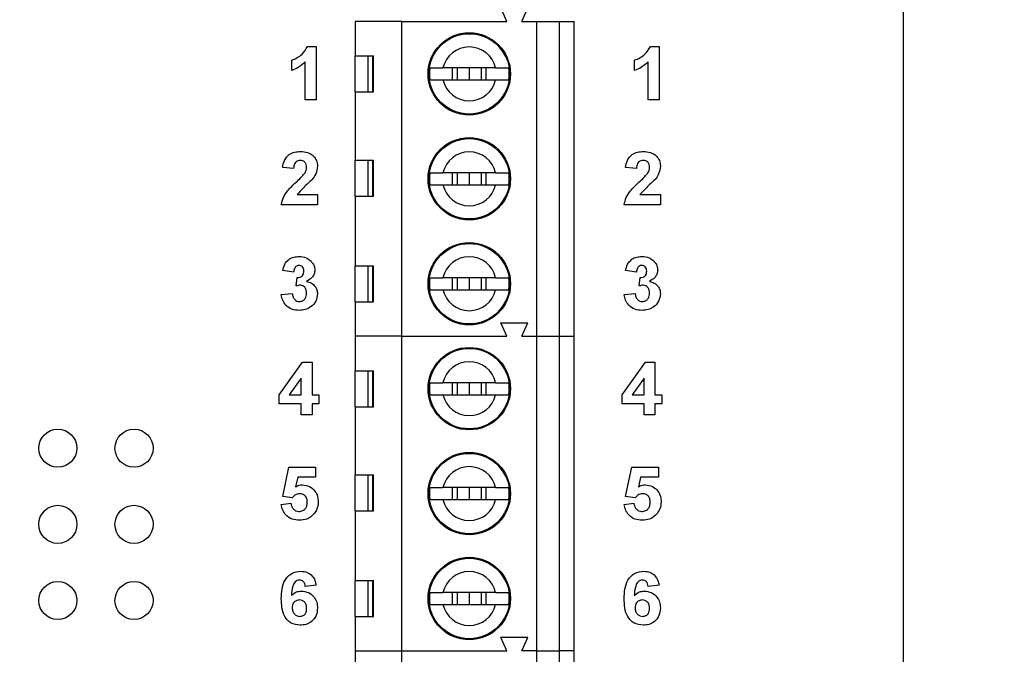
# Model space of a CAD drawing. Units: inches. Extents: x 0.1 to 16.9, y 0.1 to 10.9.
# Drawn here: x 10.6 to 11.9, y 7.4 to 8.2 of the extents above; entities that cross this region are included whole.
import ezdxf

# ---------------------------------------------------------------- set-up
doc = ezdxf.new("R2010")
doc.units = ezdxf.units.IN
doc.header["$MEASUREMENT"] = 0
doc.styles.add('SLDTEXTSTYLE0', font='TXT', dxfattribs={"width": 0.75})
doc.dimstyles.new('SLDDIMSTYLE0', dxfattribs={"dimtxt": 0.137795, "dimasz": 0.13, "dimexe": 0, "dimexo": 0.0625, "dimgap": 0.034449, "dimtad": 0, "dimtih": 1, "dimtoh": 1, "dimrnd": 1e-09, "dimzin": 4, "dimdsep": 46, "dimtxsty": 'SLDTEXTSTYLE0', "dimsah": 1, "dimcen": 0.09, "dimadec": 0, "dimazin": 1, "dimtfac": 1, "dimtofl": 0, "dimtmove": 0, "dimatfit": 3, "dimfxl": 0, "dimfrac": 2, "dimtolj": 1, "dimtzin": 12, "dimarcsym": 0})
doc.dimstyles.new('SLDDIMSTYLE1', dxfattribs={"dimtxt": 0.137795, "dimasz": 0.13, "dimexe": 0, "dimexo": 0.0625, "dimgap": 0.034449, "dimtad": 0, "dimtih": 1, "dimtoh": 1, "dimrnd": 1e-09, "dimdsep": 46, "dimtxsty": 'SLDTEXTSTYLE0', "dimsah": 1, "dimcen": 0.09, "dimadec": 0, "dimazin": 2, "dimtfac": 1, "dimtmove": 0, "dimatfit": 0, "dimfxl": 0, "dimfrac": 2, "dimtolj": 1, "dimtzin": 12, "dimarcsym": 0})
doc.dimstyles.new('SLDDIMSTYLE3', dxfattribs={"dimtxt": 0.137795, "dimasz": 0.13, "dimexe": 0, "dimexo": 0.0625, "dimgap": 0.034449, "dimtad": 1, "dimrnd": 1e-09, "dimzin": 12, "dimdsep": 46, "dimtxsty": 'SLDTEXTSTYLE0', "dimsah": 1, "dimcen": 0.09, "dimadec": 0, "dimazin": 3, "dimtfac": 1, "dimtofl": 0, "dimtmove": 0, "dimatfit": 3, "dimfxl": 0, "dimfrac": 2, "dimtolj": 1, "dimtzin": 12, "dimarcsym": 0})

# ---------------------------------------------------------------- blocks, each defined once
blk = doc.blocks.new('_D')
at = {"color": 7, "linetype": 'Continuous', "lineweight": 18}
for p, q in [((11.7654, 8.6278), (13.0027, 8.6278)), ((12.9633, 8.6278), (12.9633, 6.3969)), ((12.9633, 4.1278), (12.9633, 6.1782)), ((11.7654, 4.1278), (13.0027, 4.1278))]:
    blk.add_line(p, q, dxfattribs=at)
for points in [[(12.9633, 8.6278), (12.9433, 8.4978), (12.9833, 8.4978)], [(12.9633, 4.1278), (12.9833, 4.2578), (12.9433, 4.2578)]]:
    blk.add_solid(points, dxfattribs=at)
at = {"color": 7, "linetype": 'Continuous', "lineweight": 18, "insert": (12.7851, 6.3558), "char_height": 0.1378, "attachment_point": 1, "style": 'SLDTEXTSTYLE0'}
blk.add_mtext('4.50', dxfattribs=at)
blk = doc.blocks.new('_D_1')
at = {"color": 7, "linetype": 'Continuous', "lineweight": 18}
for p, q in [((10.7854, 8.3778), (12.5151, 8.3778)), ((12.4758, 8.3778), (12.4758, 6.3969)), ((12.4758, 4.3778), (12.4758, 6.1782)), ((10.7854, 4.3778), (12.5151, 4.3778))]:
    blk.add_line(p, q, dxfattribs=at)
for points in [[(12.4758, 8.3778), (12.4558, 8.2478), (12.4958, 8.2478)], [(12.4758, 4.3778), (12.4958, 4.5078), (12.4558, 4.5078)]]:
    blk.add_solid(points, dxfattribs=at)
at = {"color": 7, "linetype": 'Continuous', "lineweight": 18, "insert": (12.2976, 6.3558), "char_height": 0.1378, "attachment_point": 1, "style": 'SLDTEXTSTYLE0'}
blk.add_mtext('4.00', dxfattribs=at)
blk = doc.blocks.new('_D_2')
at = {"color": 7, "linetype": 'Continuous', "lineweight": 18}
for p, q in [((12.1198, 8.6278), (12.1198, 8.8778)), ((11.7654, 8.6278), (12.1591, 8.6278)), ((12.1198, 8.6278), (12.1198, 8.6207)), ((12.1198, 8.3778), (12.1198, 8.4019)), ((10.7854, 8.3778), (12.1591, 8.3778)), ((12.1198, 8.3778), (12.1198, 8.1278))]:
    blk.add_line(p, q, dxfattribs=at)
for points in [[(12.1198, 8.6278), (12.1398, 8.7578), (12.0998, 8.7578)], [(12.1198, 8.3778), (12.0998, 8.2478), (12.1398, 8.2478)]]:
    blk.add_solid(points, dxfattribs=at)
at = {"color": 7, "linetype": 'Continuous', "lineweight": 18, "insert": (11.9416, 8.5795), "char_height": 0.1378, "attachment_point": 1, "style": 'SLDTEXTSTYLE0'}
blk.add_mtext('0.25', dxfattribs=at)
blk = doc.blocks.new('_D_8')
at = {"color": 7, "linetype": 'Continuous', "lineweight": 18}
for p, q in [((9.334, 7.4616), (9.334, 9.9742)), ((11.7261, 8.6672), (11.7261, 9.9742)), ((9.334, 9.9349), (11.7261, 9.9349))]:
    blk.add_line(p, q, dxfattribs=at)
for points in [[(9.334, 9.9349), (9.464, 9.9149), (9.464, 9.9549)], [(11.7261, 9.9349), (11.5961, 9.9549), (11.5961, 9.9149)]]:
    blk.add_solid(points, dxfattribs=at)
at = {"color": 7, "linetype": 'Continuous', "lineweight": 18, "attachment_point": 1, "style": 'SLDTEXTSTYLE0'}
for s, insert, char_height in [('(Connector)', (10.1182, 10.1125), 0.137795), ('2.39', (9.7102, 10.1125), 0.1378)]:
    blk.add_mtext(s, dxfattribs=dict(at, insert=insert, char_height=char_height))
blk = doc.blocks.new('_D_11')
at = {"color": 7, "linetype": 'Continuous', "lineweight": 18}
for p, q in [((9.1096, 7.1136), (9.1096, 10.242)), ((11.7261, 8.6672), (11.7261, 10.242)), ((9.1096, 10.2026), (11.7261, 10.2026))]:
    blk.add_line(p, q, dxfattribs=at)
for points in [[(9.1096, 10.2026), (9.2396, 10.1826), (9.2396, 10.2226)], [(11.7261, 10.2026), (11.5961, 10.2226), (11.5961, 10.1826)]]:
    blk.add_solid(points, dxfattribs=at)
at = {"color": 7, "linetype": 'Continuous', "lineweight": 18, "insert": (10.2883, 10.3802), "char_height": 0.1378, "attachment_point": 1, "style": 'SLDTEXTSTYLE0'}
blk.add_mtext('2.62', dxfattribs=at)

msp = doc.modelspace()

# ---------------------------------------------------------------- linework, layer by layer
at = {"color": 7, "linetype": 'Continuous', "lineweight": 25}
for p, q in [((11.7261, 4.1278), (11.7261, 8.6278)), ((11.2053, 8.2382), (11.1974, 8.256)), ((11.225, 8.2382), (11.2328, 8.256)), ((11.0675, 8.2382), (11.0065, 8.2382)), ((11.0065, 8.2382), (11.0065, 8.193)), ((11.0675, 7.8249), (11.0675, 8.2382)), ((11.0675, 8.2382), (11.2053, 8.2382)), ((11.225, 8.2382), (11.2447, 8.2382)), ((11.2447, 7.8249), (11.2447, 8.2382)), ((11.2447, 8.2382), (11.2742, 8.2382)), ((11.2742, 8.2382), (11.2742, 7.8249)), ((11.2742, 8.2382), (11.2939, 8.2382)), ((11.2939, 7.8249), (11.2939, 8.2382)), ((10.9438, 8.2052), (10.9553, 8.2052)), ((10.9553, 8.2052), (10.9553, 8.1352)), ((11.0065, 8.193), (11.0304, 8.193)), ((11.0065, 8.1457), (11.0065, 8.193)), ((11.023, 8.193), (11.023, 8.1457)), ((11.0295, 8.1457), (11.0295, 8.193)), ((11.0304, 8.1457), (11.0304, 8.193)), ((11.3938, 8.2052), (11.4053, 8.2052)), ((11.4053, 8.2052), (11.4053, 8.1352)), ((10.923, 8.1738), (10.923, 8.1872)), ((10.9409, 8.1352), (10.9409, 8.185)), ((11.373, 8.1738), (11.373, 8.1872)), ((11.3909, 8.1352), (11.3909, 8.185)), ((11.1906, 8.1772), (11.1215, 8.1772)), ((11.1338, 8.1772), (11.1338, 8.1615)), ((11.1403, 8.1772), (11.1403, 8.1615)), ((11.1561, 8.1772), (11.1561, 8.1615)), ((11.1718, 8.1772), (11.1718, 8.1615)), ((11.1783, 8.1615), (11.1783, 8.1772)), ((11.1215, 8.1615), (11.1906, 8.1615)), ((11.0065, 8.1457), (11.0065, 8.0562)), ((11.0065, 8.1457), (11.0304, 8.1457)), ((10.9553, 8.1352), (10.9409, 8.1352)), ((11.4053, 8.1352), (11.3909, 8.1352)), ((11.0065, 8.0562), (11.0304, 8.0562)), ((11.0065, 8.0089), (11.0065, 8.0562)), ((11.023, 8.0562), (11.023, 8.0089)), ((11.0295, 8.0089), (11.0295, 8.0562)), ((11.0304, 8.0089), (11.0304, 8.0562)), ((10.9255, 8.0449), (10.9112, 8.0463)), ((11.1906, 8.0394), (11.1215, 8.0394)), ((11.1338, 8.0394), (11.1338, 8.0237)), ((11.1403, 8.0394), (11.1403, 8.0237)), ((11.1561, 8.0394), (11.1561, 8.0237)), ((11.1718, 8.0394), (11.1718, 8.0237)), ((11.1783, 8.0237), (11.1783, 8.0394)), ((11.3755, 8.0449), (11.3612, 8.0463)), ((11.1215, 8.0237), (11.1906, 8.0237)), ((10.9301, 8.0108), (10.9569, 8.0108)), ((10.9569, 8.0108), (10.9569, 7.9974)), ((11.0065, 8.0089), (11.0065, 7.9174)), ((11.0065, 8.0089), (11.0304, 8.0089)), ((11.3801, 8.0108), (11.4069, 8.0108)), ((11.4069, 8.0108), (11.4069, 7.9974)), ((10.9569, 7.9974), (10.9094, 7.9974)), ((11.4069, 7.9974), (11.3594, 7.9974)), ((10.9255, 7.9089), (10.9112, 7.911)), ((11.0065, 7.9174), (11.0304, 7.9174)), ((11.0065, 7.8701), (11.0065, 7.9174)), ((11.023, 7.9174), (11.023, 7.8701)), ((11.0295, 7.8701), (11.0295, 7.9174)), ((11.0304, 7.8701), (11.0304, 7.9174)), ((11.3755, 7.9089), (11.3612, 7.911)), ((10.9291, 7.8909), (10.9303, 7.9018)), ((11.1906, 7.9016), (11.1215, 7.9016)), ((11.1338, 7.9016), (11.1338, 7.8859)), ((11.1403, 7.9016), (11.1403, 7.8859)), ((11.1561, 7.9016), (11.1561, 7.8859)), ((11.1718, 7.9016), (11.1718, 7.8859)), ((11.1783, 7.8859), (11.1783, 7.9016)), ((11.3791, 7.8909), (11.3803, 7.9018)), ((11.1215, 7.8859), (11.1906, 7.8859)), ((10.9094, 7.8795), (10.9237, 7.8811)), ((11.0065, 7.8701), (11.0065, 7.8249)), ((11.0065, 7.8701), (11.0304, 7.8701)), ((11.3594, 7.8795), (11.3737, 7.8811)), ((11.2053, 7.8249), (11.1974, 7.8426)), ((11.1974, 7.8426), (11.2328, 7.8426)), ((11.225, 7.8249), (11.2328, 7.8426)), ((11.0675, 7.8249), (11.0065, 7.8249)), ((11.0065, 7.8249), (11.0065, 7.7796)), ((11.0675, 7.4115), (11.0675, 7.8249)), ((11.0675, 7.8249), (11.2053, 7.8249)), ((11.225, 7.8249), (11.2447, 7.8249)), ((11.2447, 7.4115), (11.2447, 7.8249)), ((11.2447, 7.8249), (11.2742, 7.8249)), ((11.2742, 7.8249), (11.2742, 7.4115)), ((11.2742, 7.8249), (11.2939, 7.8249)), ((11.2939, 7.4115), (11.2939, 7.8249)), ((10.9067, 7.7478), (10.9373, 7.7909)), ((10.9373, 7.7909), (10.9498, 7.7909)), ((10.9498, 7.7909), (10.9498, 7.7478)), ((11.0065, 7.7796), (11.0304, 7.7796)), ((11.0065, 7.7323), (11.0065, 7.7796)), ((11.023, 7.7796), (11.023, 7.7323)), ((11.0295, 7.7323), (11.0295, 7.7796)), ((11.0304, 7.7323), (11.0304, 7.7796)), ((11.3567, 7.7478), (11.3873, 7.7909)), ((11.3873, 7.7909), (11.3998, 7.7909)), ((11.3998, 7.7909), (11.3998, 7.7478)), ((10.9354, 7.7699), (10.9197, 7.7478)), ((10.9354, 7.7478), (10.9354, 7.7699)), ((11.3854, 7.7699), (11.3697, 7.7478)), ((11.3854, 7.7478), (11.3854, 7.7699)), ((11.1906, 7.7638), (11.1215, 7.7638)), ((11.1338, 7.7638), (11.1338, 7.7481)), ((11.1403, 7.7638), (11.1403, 7.7481)), ((11.1561, 7.7638), (11.1561, 7.7481)), ((11.1718, 7.7638), (11.1718, 7.7481)), ((11.1783, 7.7481), (11.1783, 7.7638)), ((10.9067, 7.7361), (10.9067, 7.7478)), ((10.9197, 7.7478), (10.9354, 7.7478)), ((10.9498, 7.7478), (10.9587, 7.7478)), ((10.9587, 7.7478), (10.9587, 7.7361)), ((11.1215, 7.7481), (11.1906, 7.7481)), ((11.3567, 7.7361), (11.3567, 7.7478)), ((11.3697, 7.7478), (11.3854, 7.7478)), ((11.3998, 7.7478), (11.4087, 7.7478)), ((11.4087, 7.7478), (11.4087, 7.7361)), ((10.9354, 7.7361), (10.9067, 7.7361)), ((10.9354, 7.7218), (10.9354, 7.7361)), ((10.9587, 7.7361), (10.9498, 7.7361)), ((10.9498, 7.7361), (10.9498, 7.7218)), ((11.0065, 7.7323), (11.0065, 7.6428)), ((11.0065, 7.7323), (11.0304, 7.7323)), ((11.3854, 7.7361), (11.3567, 7.7361)), ((11.3854, 7.7218), (11.3854, 7.7361)), ((11.4087, 7.7361), (11.3998, 7.7361)), ((11.3998, 7.7361), (11.3998, 7.7218)), ((10.9498, 7.7218), (10.9354, 7.7218)), ((11.3998, 7.7218), (11.3854, 7.7218)), ((10.9112, 7.6144), (10.9193, 7.6531)), ((10.9193, 7.6531), (10.9543, 7.6531)), ((10.9543, 7.6531), (10.9543, 7.6396)), ((11.3612, 7.6144), (11.3693, 7.6531)), ((11.3693, 7.6531), (11.4043, 7.6531)), ((11.4043, 7.6531), (11.4043, 7.6396)), ((10.931, 7.6396), (10.9282, 7.6269)), ((10.9543, 7.6396), (10.931, 7.6396)), ((11.0065, 7.6428), (11.0304, 7.6428)), ((11.0065, 7.5955), (11.0065, 7.6428)), ((11.023, 7.6428), (11.023, 7.5955)), ((11.0295, 7.5955), (11.0295, 7.6428)), ((11.0304, 7.5955), (11.0304, 7.6428)), ((11.381, 7.6396), (11.3782, 7.6269)), ((11.4043, 7.6396), (11.381, 7.6396)), ((11.1906, 7.626), (11.1215, 7.626)), ((11.1338, 7.626), (11.1338, 7.6103)), ((11.1403, 7.626), (11.1403, 7.6103)), ((11.1561, 7.626), (11.1561, 7.6103)), ((11.1718, 7.626), (11.1718, 7.6103)), ((11.1783, 7.6103), (11.1783, 7.626)), ((10.9236, 7.6127), (10.9112, 7.6144)), ((11.3736, 7.6127), (11.3612, 7.6144)), ((10.9094, 7.604), (10.9219, 7.6055)), ((11.1215, 7.6103), (11.1906, 7.6103)), ((11.3594, 7.604), (11.3719, 7.6055)), ((11.0065, 7.5955), (11.0065, 7.504)), ((11.0065, 7.5955), (11.0304, 7.5955)), ((10.9551, 7.4979), (10.9408, 7.4964)), ((11.0065, 7.504), (11.0304, 7.504)), ((11.0065, 7.4567), (11.0065, 7.504)), ((11.023, 7.504), (11.023, 7.4567)), ((11.0295, 7.4567), (11.0295, 7.504)), ((11.0304, 7.4567), (11.0304, 7.504)), ((11.4051, 7.4979), (11.3908, 7.4964)), ((11.1906, 7.4882), (11.1215, 7.4882)), ((11.1338, 7.4882), (11.1338, 7.4725)), ((11.1403, 7.4882), (11.1403, 7.4725)), ((11.1561, 7.4882), (11.1561, 7.4725)), ((11.1718, 7.4882), (11.1718, 7.4725)), ((11.1783, 7.4725), (11.1783, 7.4882)), ((11.1215, 7.4725), (11.1906, 7.4725)), ((11.0065, 7.4567), (11.0065, 7.4115)), ((11.0065, 7.4567), (11.0304, 7.4567)), ((11.2328, 7.4292), (11.1974, 7.4292)), ((11.2053, 7.4115), (11.1974, 7.4292)), ((11.225, 7.4115), (11.2328, 7.4292)), ((11.0065, 7.4115), (11.0675, 7.4115)), ((11.0065, 7.4115), (11.0065, 7.3662)), ((11.0675, 7.4115), (11.2053, 7.4115)), ((11.0675, 6.9981), (11.0675, 7.4115)), ((11.2447, 7.4115), (11.225, 7.4115)), ((11.2447, 7.4115), (11.2742, 7.4115)), ((11.2447, 6.9981), (11.2447, 7.4115)), ((11.2939, 7.4115), (11.2742, 7.4115)), ((11.2742, 7.4115), (11.2742, 6.9981)), ((11.2939, 6.9981), (11.2939, 7.4115))]:
    msp.add_line(p, q, dxfattribs=at)
for centre, radius in [((11.1561, 8.1693), 0.0541), ((11.1561, 8.1693), 0.0528), ((11.1561, 8.0316), 0.0541), ((11.1561, 8.0316), 0.0528), ((11.1561, 7.8938), 0.0541), ((11.1561, 7.8938), 0.0528), ((11.1561, 7.756), 0.0541), ((11.1561, 7.756), 0.0528), ((10.6161, 7.6778), 0.025), ((10.7161, 7.6778), 0.025), ((11.1561, 7.6182), 0.0541), ((11.1561, 7.6182), 0.0528), ((10.6161, 7.5778), 0.025), ((10.7161, 7.5778), 0.025), ((11.1561, 7.4804), 0.0541), ((11.1561, 7.4804), 0.0528), ((10.6161, 7.4778), 0.025), ((10.7161, 7.4778), 0.025)]:
    msp.add_circle(centre, radius, dxfattribs=at)
for centre, radius, start, end in [((11.1561, 8.1693), 0.0354, 12.8396, 167.1604), ((11.1561, 8.1693), 0.0523, 171.3435, 188.6565), ((11.1561, 8.1693), 0.0523, 351.3435, 8.6565), ((11.1561, 8.1693), 0.0354, 192.8396, 347.1604), ((11.1561, 8.0316), 0.0354, 12.8396, 167.1604), ((11.1561, 8.0316), 0.0523, 171.3435, 188.6565), ((11.1561, 8.0316), 0.0523, 351.3435, 8.6565), ((11.1561, 8.0316), 0.0354, 192.8396, 347.1604), ((11.1561, 7.8938), 0.0354, 12.8396, 167.1604), ((11.1561, 7.8938), 0.0523, 171.3435, 188.6565), ((11.1561, 7.8938), 0.0523, 351.3435, 8.6565), ((11.1561, 7.8938), 0.0354, 192.8396, 347.1604), ((11.1561, 7.756), 0.0354, 12.8396, 167.1604), ((11.1561, 7.756), 0.0523, 171.3435, 188.6565), ((11.1561, 7.756), 0.0523, 351.3435, 8.6565), ((11.1561, 7.756), 0.0354, 192.8396, 347.1604), ((11.1561, 7.6182), 0.0354, 12.8396, 167.1604), ((11.1561, 7.6182), 0.0523, 171.3435, 188.6565), ((11.1561, 7.6182), 0.0523, 351.3435, 8.6565), ((11.1561, 7.6182), 0.0354, 192.8396, 347.1604), ((11.1561, 7.4804), 0.0354, 12.8396, 167.1604), ((11.1561, 7.4804), 0.0523, 171.3435, 188.6565), ((11.1561, 7.4804), 0.0523, 351.3435, 8.6565), ((11.1561, 7.4804), 0.0354, 192.8396, 347.1604)]:
    msp.add_arc(centre, radius, start, end, dxfattribs=at)
for points, knots in [([(10.923, 8.1872), (10.9279, 8.1894), (10.9368, 8.1933), (10.9417, 8.2016), (10.9438, 8.2052)], [0, 0, 0, 0, 0.561305, 1, 1, 1, 1]), ([(11.373, 8.1872), (11.3779, 8.1894), (11.3868, 8.1933), (11.3917, 8.2016), (11.3938, 8.2052)], [0, 0, 0, 0, 0.561305, 1, 1, 1, 1]), ([(10.9409, 8.185), (10.9379, 8.1824), (10.9325, 8.1776), (10.9259, 8.1749), (10.923, 8.1738)], [0, 0, 0, 0, 0.559724, 1, 1, 1, 1]), ([(11.3909, 8.185), (11.3879, 8.1824), (11.3825, 8.1776), (11.3759, 8.1749), (11.373, 8.1738)], [0, 0, 0, 0, 0.559725, 1, 1, 1, 1]), ([(11.1044, 8.1772), (11.1055, 8.1772), (11.1078, 8.1772), (11.1143, 8.1772), (11.1194, 8.1772), (11.1215, 8.1772)], [0, 0, 0, 0, 0.365647, 0.731221, 1, 1, 1, 1]), ([(11.1906, 8.1772), (11.1934, 8.1772), (11.1991, 8.1772), (11.205, 8.1772), (11.207, 8.1772), (11.2078, 8.1772)], [0, 0, 0, 0, 0.34693, 0.719578, 1, 1, 1, 1]), ([(11.1044, 8.1615), (11.1055, 8.1615), (11.1078, 8.1615), (11.1143, 8.1615), (11.1194, 8.1615), (11.1215, 8.1615)], [0, 0, 0, 0, 0.365647, 0.731221, 1, 1, 1, 1]), ([(11.1906, 8.1615), (11.1934, 8.1615), (11.1991, 8.1615), (11.205, 8.1615), (11.207, 8.1615), (11.2078, 8.1615)], [0, 0, 0, 0, 0.34693, 0.719578, 1, 1, 1, 1]), ([(10.9112, 8.0463), (10.9117, 8.0495), (10.9127, 8.0561), (10.9189, 8.0635), (10.9268, 8.0669), (10.932, 8.0672), (10.9346, 8.0674)], [0, 0, 0, 0, 0.2806478, 0.5587201, 0.7791591, 1, 1, 1, 1]), ([(10.9346, 8.0674), (10.9377, 8.0672), (10.9439, 8.0668), (10.9515, 8.0622), (10.9562, 8.0556), (10.9567, 8.0508), (10.9569, 8.0483)], [0, 0, 0, 0, 0.280688, 0.559944, 0.779895, 1, 1, 1, 1]), ([(11.3612, 8.0463), (11.3617, 8.0495), (11.3627, 8.0561), (11.3689, 8.0635), (11.3768, 8.0669), (11.382, 8.0672), (11.3846, 8.0674)], [0, 0, 0, 0, 0.280648, 0.55872, 0.77916, 1, 1, 1, 1]), ([(11.3846, 8.0674), (11.3877, 8.0672), (11.3939, 8.0668), (11.4015, 8.0622), (11.4062, 8.0556), (11.4067, 8.0508), (11.4069, 8.0483)], [0, 0, 0, 0, 0.280688, 0.559944, 0.779895, 1, 1, 1, 1]), ([(10.9343, 8.0557), (10.9333, 8.0556), (10.9314, 8.0555), (10.9287, 8.054), (10.9261, 8.0506), (10.9258, 8.0473), (10.9255, 8.0449)], [0, 0, 0, 0, 0.187235, 0.37408, 0.560689, 1, 1, 1, 1]), ([(10.9426, 8.0465), (10.9425, 8.0478), (10.9424, 8.0505), (10.9404, 8.0537), (10.9374, 8.0555), (10.9353, 8.0556), (10.9343, 8.0557)], [0, 0, 0, 0, 0.28062, 0.559493, 0.779381, 1, 1, 1, 1]), ([(11.3843, 8.0557), (11.3833, 8.0556), (11.3814, 8.0555), (11.3787, 8.054), (11.3761, 8.0506), (11.3758, 8.0473), (11.3755, 8.0449)], [0, 0, 0, 0, 0.187236, 0.374081, 0.56069, 1, 1, 1, 1]), ([(11.3926, 8.0465), (11.3925, 8.0478), (11.3924, 8.0505), (11.3904, 8.0537), (11.3874, 8.0555), (11.3853, 8.0556), (11.3843, 8.0557)], [0, 0, 0, 0, 0.280621, 0.559494, 0.779383, 1, 1, 1, 1]), ([(10.9288, 8.0271), (10.931, 8.0291), (10.9349, 8.0327), (10.9383, 8.0367), (10.9399, 8.0384)], [0, 0, 0, 0, 0.560261, 1, 1, 1, 1]), ([(10.9399, 8.0384), (10.9407, 8.0398), (10.9422, 8.0423), (10.9425, 8.0452), (10.9426, 8.0465)], [0, 0, 0, 0, 0.5601889, 1, 1, 1, 1]), ([(10.9569, 8.0483), (10.9565, 8.0447), (10.9556, 8.0382), (10.9517, 8.0331), (10.9499, 8.0308)], [0, 0, 0, 0, 0.55833, 1, 1, 1, 1]), ([(11.1044, 8.0394), (11.1055, 8.0394), (11.1078, 8.0394), (11.1143, 8.0394), (11.1194, 8.0394), (11.1215, 8.0394)], [0, 0, 0, 0, 0.365647, 0.731221, 1, 1, 1, 1]), ([(11.1906, 8.0394), (11.1934, 8.0394), (11.1991, 8.0394), (11.205, 8.0394), (11.207, 8.0394), (11.2078, 8.0394)], [0, 0, 0, 0, 0.34693, 0.719578, 1, 1, 1, 1]), ([(11.3788, 8.0271), (11.381, 8.0291), (11.3849, 8.0327), (11.3883, 8.0367), (11.3899, 8.0384)], [0, 0, 0, 0, 0.560261, 1, 1, 1, 1]), ([(11.3899, 8.0384), (11.3907, 8.0398), (11.3922, 8.0423), (11.3925, 8.0452), (11.3926, 8.0465)], [0, 0, 0, 0, 0.5601887, 1, 1, 1, 1]), ([(11.4069, 8.0483), (11.4065, 8.0447), (11.4056, 8.0382), (11.4017, 8.0331), (11.3999, 8.0308)], [0, 0, 0, 0, 0.5583304, 1, 1, 1, 1]), ([(10.9094, 7.9974), (10.9101, 8.0007), (10.9114, 8.0074), (10.9186, 8.0175), (10.925, 8.0235), (10.9288, 8.0271)], [0, 0, 0, 0, 0.279516, 0.559297, 1, 1, 1, 1]), ([(10.9499, 8.0308), (10.9461, 8.0272), (10.9392, 8.0208), (10.9329, 8.0139), (10.9301, 8.0108)], [0, 0, 0, 0, 0.560783, 1, 1, 1, 1]), ([(11.3594, 7.9974), (11.3601, 8.0007), (11.3614, 8.0074), (11.3686, 8.0175), (11.375, 8.0235), (11.3788, 8.0271)], [0, 0, 0, 0, 0.279516, 0.559298, 1, 1, 1, 1]), ([(11.3999, 8.0308), (11.3961, 8.0272), (11.3892, 8.0208), (11.3829, 8.0139), (11.3801, 8.0108)], [0, 0, 0, 0, 0.5607838, 1, 1, 1, 1]), ([(11.1044, 8.0237), (11.1055, 8.0237), (11.1078, 8.0237), (11.1143, 8.0237), (11.1194, 8.0237), (11.1215, 8.0237)], [0, 0, 0, 0, 0.365647, 0.731221, 1, 1, 1, 1]), ([(11.1906, 8.0237), (11.1934, 8.0237), (11.1991, 8.0237), (11.205, 8.0237), (11.207, 8.0237), (11.2078, 8.0237)], [0, 0, 0, 0, 0.34693, 0.719578, 1, 1, 1, 1]), ([(10.9112, 7.911), (10.9119, 7.9138), (10.9132, 7.9195), (10.9188, 7.926), (10.9258, 7.9291), (10.9304, 7.9294), (10.9327, 7.9296)], [0, 0, 0, 0, 0.280655, 0.559158, 0.779462, 1, 1, 1, 1]), ([(10.9327, 7.9296), (10.936, 7.9293), (10.942, 7.9288), (10.9465, 7.925), (10.9485, 7.9233)], [0, 0, 0, 0, 0.5598075, 1, 1, 1, 1]), ([(10.9485, 7.9233), (10.95, 7.9214), (10.9528, 7.9179), (10.9532, 7.9135), (10.9534, 7.9116)], [0, 0, 0, 0, 0.559645, 1, 1, 1, 1]), ([(11.3612, 7.911), (11.3619, 7.9138), (11.3632, 7.9195), (11.3688, 7.926), (11.3758, 7.9291), (11.3804, 7.9294), (11.3827, 7.9296)], [0, 0, 0, 0, 0.280655, 0.559159, 0.779463, 1, 1, 1, 1]), ([(11.3827, 7.9296), (11.386, 7.9293), (11.392, 7.9288), (11.3965, 7.925), (11.3985, 7.9233)], [0, 0, 0, 0, 0.559809, 1, 1, 1, 1]), ([(11.3985, 7.9233), (11.4, 7.9214), (11.4028, 7.9179), (11.4032, 7.9135), (11.4034, 7.9116)], [0, 0, 0, 0, 0.559646, 1, 1, 1, 1]), ([(10.9327, 7.9179), (10.9315, 7.9177), (10.9292, 7.9173), (10.9263, 7.9138), (10.9258, 7.9108), (10.9255, 7.9089)], [0, 0, 0, 0, 0.27859, 0.558879, 1, 1, 1, 1]), ([(10.9303, 7.9018), (10.9316, 7.9018), (10.9342, 7.9019), (10.9373, 7.9043), (10.9388, 7.9074), (10.9389, 7.9094), (10.939, 7.9104)], [0, 0, 0, 0, 0.280329, 0.558522, 0.779028, 1, 1, 1, 1]), ([(10.939, 7.9104), (10.9389, 7.9115), (10.9388, 7.9135), (10.9374, 7.9161), (10.9352, 7.9177), (10.9335, 7.9178), (10.9327, 7.9179)], [0, 0, 0, 0, 0.280628, 0.560032, 0.779853, 1, 1, 1, 1]), ([(10.9534, 7.9116), (10.9532, 7.9098), (10.9528, 7.9062), (10.949, 7.9007), (10.9451, 7.8984), (10.9426, 7.8969)], [0, 0, 0, 0, 0.279837, 0.559844, 1, 1, 1, 1]), ([(11.3827, 7.9179), (11.3815, 7.9177), (11.3792, 7.9173), (11.3763, 7.9138), (11.3758, 7.9108), (11.3755, 7.9089)], [0, 0, 0, 0, 0.2785909, 0.5588795, 1, 1, 1, 1]), ([(11.3803, 7.9018), (11.3816, 7.9018), (11.3842, 7.9019), (11.3873, 7.9043), (11.3888, 7.9074), (11.3889, 7.9094), (11.389, 7.9104)], [0, 0, 0, 0, 0.280328, 0.558522, 0.779028, 1, 1, 1, 1]), ([(11.389, 7.9104), (11.3889, 7.9115), (11.3888, 7.9135), (11.3874, 7.9161), (11.3852, 7.9177), (11.3835, 7.9178), (11.3827, 7.9179)], [0, 0, 0, 0, 0.280628, 0.560033, 0.779855, 1, 1, 1, 1]), ([(11.4034, 7.9116), (11.4032, 7.9098), (11.4028, 7.9062), (11.399, 7.9007), (11.3951, 7.8984), (11.3926, 7.8969)], [0, 0, 0, 0, 0.279837, 0.559844, 1, 1, 1, 1]), ([(10.9426, 7.8969), (10.9448, 7.8963), (10.9491, 7.8951), (10.9538, 7.8909), (10.9565, 7.8858), (10.9568, 7.8823), (10.9569, 7.8806)], [0, 0, 0, 0, 0.28015, 0.559726, 0.779777, 1, 1, 1, 1]), ([(11.1044, 7.9016), (11.1055, 7.9016), (11.1078, 7.9016), (11.1143, 7.9016), (11.1194, 7.9016), (11.1215, 7.9016)], [0, 0, 0, 0, 0.365647, 0.731221, 1, 1, 1, 1]), ([(11.1906, 7.9016), (11.1934, 7.9016), (11.1991, 7.9016), (11.205, 7.9016), (11.207, 7.9016), (11.2078, 7.9016)], [0, 0, 0, 0, 0.34693, 0.719578, 1, 1, 1, 1]), ([(11.3926, 7.8969), (11.3948, 7.8963), (11.3991, 7.8951), (11.4038, 7.8909), (11.4065, 7.8858), (11.4068, 7.8823), (11.4069, 7.8806)], [0, 0, 0, 0, 0.2801504, 0.5597254, 0.7797771, 1, 1, 1, 1]), ([(10.9345, 7.8919), (10.9335, 7.8918), (10.9316, 7.8917), (10.9299, 7.8911), (10.9291, 7.8909)], [0, 0, 0, 0, 0.559676, 1, 1, 1, 1]), ([(10.9426, 7.8814), (10.9425, 7.8828), (10.9424, 7.8856), (10.9405, 7.8891), (10.9377, 7.8915), (10.9356, 7.8917), (10.9345, 7.8919)], [0, 0, 0, 0, 0.280737, 0.560296, 0.780291, 1, 1, 1, 1]), ([(11.1044, 7.8859), (11.1055, 7.8859), (11.1078, 7.8859), (11.1143, 7.8859), (11.1194, 7.8859), (11.1215, 7.8859)], [0, 0, 0, 0, 0.365647, 0.731221, 1, 1, 1, 1]), ([(11.1906, 7.8859), (11.1934, 7.8859), (11.1991, 7.8859), (11.205, 7.8859), (11.207, 7.8859), (11.2078, 7.8859)], [0, 0, 0, 0, 0.34693, 0.719578, 1, 1, 1, 1]), ([(11.3845, 7.8919), (11.3835, 7.8918), (11.3816, 7.8917), (11.3799, 7.8911), (11.3791, 7.8909)], [0, 0, 0, 0, 0.559677, 1, 1, 1, 1]), ([(11.3926, 7.8814), (11.3925, 7.8828), (11.3924, 7.8856), (11.3905, 7.8891), (11.3877, 7.8915), (11.3856, 7.8917), (11.3845, 7.8919)], [0, 0, 0, 0, 0.2807377, 0.5602965, 0.7802921, 1, 1, 1, 1]), ([(10.9329, 7.8587), (10.9297, 7.859), (10.9232, 7.8595), (10.9155, 7.8649), (10.9108, 7.8719), (10.9098, 7.8769), (10.9094, 7.8795)], [0, 0, 0, 0, 0.280015, 0.559371, 0.779557, 1, 1, 1, 1]), ([(10.9237, 7.8811), (10.924, 7.8796), (10.9245, 7.8767), (10.9266, 7.8731), (10.9297, 7.8707), (10.932, 7.8705), (10.9332, 7.8703)], [0, 0, 0, 0, 0.2807265, 0.5603705, 0.780266, 1, 1, 1, 1]), ([(10.9569, 7.8806), (10.9565, 7.8772), (10.9555, 7.8704), (10.9487, 7.8633), (10.9409, 7.8592), (10.9356, 7.8589), (10.9329, 7.8587)], [0, 0, 0, 0, 0.279052, 0.558762, 0.779238, 1, 1, 1, 1]), ([(10.9332, 7.8703), (10.9347, 7.8706), (10.9378, 7.871), (10.9409, 7.8742), (10.9424, 7.8778), (10.9425, 7.8802), (10.9426, 7.8814)], [0, 0, 0, 0, 0.278834, 0.558288, 0.778839, 1, 1, 1, 1]), ([(11.3829, 7.8587), (11.3797, 7.859), (11.3732, 7.8595), (11.3655, 7.8649), (11.3608, 7.8719), (11.3598, 7.8769), (11.3594, 7.8795)], [0, 0, 0, 0, 0.280015, 0.559371, 0.779557, 1, 1, 1, 1]), ([(11.3737, 7.8811), (11.374, 7.8796), (11.3745, 7.8767), (11.3766, 7.8731), (11.3797, 7.8707), (11.382, 7.8705), (11.3832, 7.8703)], [0, 0, 0, 0, 0.280727, 0.56037, 0.780265, 1, 1, 1, 1]), ([(11.4069, 7.8806), (11.4065, 7.8772), (11.4055, 7.8704), (11.3987, 7.8633), (11.3909, 7.8592), (11.3856, 7.8589), (11.3829, 7.8587)], [0, 0, 0, 0, 0.279052, 0.558763, 0.779238, 1, 1, 1, 1]), ([(11.3832, 7.8703), (11.3847, 7.8706), (11.3878, 7.871), (11.3909, 7.8742), (11.3924, 7.8778), (11.3925, 7.8802), (11.3926, 7.8814)], [0, 0, 0, 0, 0.278834, 0.558287, 0.778839, 1, 1, 1, 1]), ([(11.1044, 7.7638), (11.1055, 7.7638), (11.1078, 7.7638), (11.1143, 7.7638), (11.1194, 7.7638), (11.1215, 7.7638)], [0, 0, 0, 0, 0.365647, 0.731221, 1, 1, 1, 1]), ([(11.1906, 7.7638), (11.1934, 7.7638), (11.1991, 7.7638), (11.205, 7.7638), (11.207, 7.7638), (11.2078, 7.7638)], [0, 0, 0, 0, 0.34693, 0.719578, 1, 1, 1, 1]), ([(11.1044, 7.7481), (11.1055, 7.7481), (11.1078, 7.7481), (11.1143, 7.7481), (11.1194, 7.7481), (11.1215, 7.7481)], [0, 0, 0, 0, 0.365647, 0.731221, 1, 1, 1, 1]), ([(11.1906, 7.7481), (11.1934, 7.7481), (11.1991, 7.7481), (11.205, 7.7481), (11.207, 7.7481), (11.2078, 7.7481)], [0, 0, 0, 0, 0.34693, 0.719578, 1, 1, 1, 1]), ([(10.9282, 7.6269), (10.9297, 7.6278), (10.9325, 7.6294), (10.9357, 7.6296), (10.9371, 7.6298)], [0, 0, 0, 0, 0.559965, 1, 1, 1, 1]), ([(10.9371, 7.6298), (10.9403, 7.6293), (10.9468, 7.6285), (10.9536, 7.6222), (10.9574, 7.6147), (10.9577, 7.6096), (10.9578, 7.6071)], [0, 0, 0, 0, 0.279198, 0.558826, 0.779163, 1, 1, 1, 1]), ([(11.1044, 7.626), (11.1055, 7.626), (11.1078, 7.626), (11.1143, 7.626), (11.1194, 7.626), (11.1215, 7.626)], [0, 0, 0, 0, 0.365647, 0.731221, 1, 1, 1, 1]), ([(11.1906, 7.626), (11.1934, 7.626), (11.1991, 7.626), (11.205, 7.626), (11.207, 7.626), (11.2078, 7.626)], [0, 0, 0, 0, 0.34693, 0.719578, 1, 1, 1, 1]), ([(11.3782, 7.6269), (11.3797, 7.6278), (11.3825, 7.6294), (11.3857, 7.6296), (11.3871, 7.6298)], [0, 0, 0, 0, 0.559963, 1, 1, 1, 1]), ([(11.3871, 7.6298), (11.3903, 7.6293), (11.3968, 7.6285), (11.4036, 7.6222), (11.4074, 7.6147), (11.4077, 7.6096), (11.4078, 7.6071)], [0, 0, 0, 0, 0.279197, 0.558825, 0.779163, 1, 1, 1, 1]), ([(10.9335, 7.6181), (10.9324, 7.618), (10.9302, 7.6178), (10.9267, 7.616), (10.9247, 7.614), (10.9236, 7.6127)], [0, 0, 0, 0, 0.280012, 0.560133, 1, 1, 1, 1]), ([(10.9435, 7.6068), (10.9434, 7.6084), (10.9433, 7.6116), (10.9409, 7.6156), (10.9373, 7.6178), (10.9348, 7.618), (10.9335, 7.6181)], [0, 0, 0, 0, 0.280893, 0.559437, 0.779482, 1, 1, 1, 1]), ([(11.3835, 7.6181), (11.3824, 7.618), (11.3802, 7.6178), (11.3767, 7.616), (11.3747, 7.614), (11.3736, 7.6127)], [0, 0, 0, 0, 0.280011, 0.560133, 1, 1, 1, 1]), ([(11.3935, 7.6068), (11.3934, 7.6084), (11.3933, 7.6116), (11.3909, 7.6156), (11.3873, 7.6178), (11.3848, 7.618), (11.3835, 7.6181)], [0, 0, 0, 0, 0.280894, 0.559436, 0.779483, 1, 1, 1, 1]), ([(10.9332, 7.5831), (10.9299, 7.5833), (10.9233, 7.5839), (10.9155, 7.5893), (10.9109, 7.5964), (10.9099, 7.6015), (10.9094, 7.604)], [0, 0, 0, 0, 0.2800929, 0.5591679, 0.779375, 1, 1, 1, 1]), ([(10.9219, 7.6055), (10.9222, 7.604), (10.9228, 7.6009), (10.9255, 7.5974), (10.929, 7.5951), (10.9314, 7.5949), (10.9326, 7.5948)], [0, 0, 0, 0, 0.280331, 0.55995, 0.780026, 1, 1, 1, 1]), ([(10.9326, 7.5948), (10.9343, 7.5949), (10.9378, 7.5953), (10.9416, 7.5986), (10.9433, 7.6027), (10.9434, 7.6054), (10.9435, 7.6068)], [0, 0, 0, 0, 0.27958, 0.558656, 0.778912, 1, 1, 1, 1]), ([(10.9578, 7.6071), (10.9576, 7.604), (10.9571, 7.5986), (10.954, 7.5941), (10.9527, 7.5921)], [0, 0, 0, 0, 0.5593956, 1, 1, 1, 1]), ([(11.1044, 7.6103), (11.1055, 7.6103), (11.1078, 7.6103), (11.1143, 7.6103), (11.1194, 7.6103), (11.1215, 7.6103)], [0, 0, 0, 0, 0.365647, 0.731221, 1, 1, 1, 1]), ([(11.1906, 7.6103), (11.1934, 7.6103), (11.1991, 7.6103), (11.205, 7.6103), (11.207, 7.6103), (11.2078, 7.6103)], [0, 0, 0, 0, 0.34693, 0.719578, 1, 1, 1, 1]), ([(11.3832, 7.5831), (11.3799, 7.5833), (11.3733, 7.5839), (11.3655, 7.5893), (11.3609, 7.5964), (11.3599, 7.6015), (11.3594, 7.604)], [0, 0, 0, 0, 0.280092, 0.559167, 0.779375, 1, 1, 1, 1]), ([(11.3719, 7.6055), (11.3722, 7.604), (11.3728, 7.6009), (11.3755, 7.5974), (11.379, 7.5951), (11.3814, 7.5949), (11.3826, 7.5948)], [0, 0, 0, 0, 0.280331, 0.559949, 0.780025, 1, 1, 1, 1]), ([(11.3826, 7.5948), (11.3843, 7.5949), (11.3878, 7.5953), (11.3916, 7.5986), (11.3933, 7.6027), (11.3934, 7.6054), (11.3935, 7.6068)], [0, 0, 0, 0, 0.279579, 0.558655, 0.778912, 1, 1, 1, 1]), ([(11.4078, 7.6071), (11.4076, 7.604), (11.4071, 7.5986), (11.404, 7.5941), (11.4027, 7.5921)], [0, 0, 0, 0, 0.559395, 1, 1, 1, 1]), ([(10.9527, 7.5921), (10.9496, 7.5891), (10.9441, 7.5838), (10.9365, 7.5833), (10.9332, 7.5831)], [0, 0, 0, 0, 0.558217, 1, 1, 1, 1]), ([(11.4027, 7.5921), (11.3996, 7.5891), (11.3941, 7.5838), (11.3865, 7.5833), (11.3832, 7.5831)], [0, 0, 0, 0, 0.558217, 1, 1, 1, 1]), ([(10.9094, 7.4803), (10.9095, 7.4844), (10.9098, 7.4927), (10.9128, 7.503), (10.9179, 7.5096), (10.9246, 7.5149), (10.9309, 7.5157), (10.9352, 7.5162)], [0, 0, 0, 0, 0.250912, 0.500913, 0.626186, 0.75147, 1, 1, 1, 1]), ([(10.9352, 7.5162), (10.938, 7.5159), (10.9436, 7.5155), (10.9501, 7.5106), (10.9538, 7.5044), (10.9547, 7.5001), (10.9551, 7.4979)], [0, 0, 0, 0, 0.279845, 0.55897, 0.779227, 1, 1, 1, 1]), ([(11.3594, 7.4803), (11.3595, 7.4844), (11.3598, 7.4927), (11.3628, 7.503), (11.3679, 7.5096), (11.3746, 7.5149), (11.3809, 7.5157), (11.3852, 7.5162)], [0, 0, 0, 0, 0.250912, 0.500912, 0.626186, 0.75147, 1, 1, 1, 1]), ([(11.3852, 7.5162), (11.388, 7.5159), (11.3936, 7.5155), (11.4001, 7.5106), (11.4038, 7.5044), (11.4047, 7.5001), (11.4051, 7.4979)], [0, 0, 0, 0, 0.2798444, 0.5589697, 0.7792273, 1, 1, 1, 1]), ([(10.9333, 7.5045), (10.9322, 7.5044), (10.9301, 7.5042), (10.9266, 7.5016), (10.9232, 7.4948), (10.9229, 7.4885), (10.9226, 7.4843)], [0, 0, 0, 0, 0.124845, 0.249892, 0.498378, 1, 1, 1, 1]), ([(10.9408, 7.4964), (10.9406, 7.4976), (10.9403, 7.4998), (10.9386, 7.5027), (10.936, 7.5043), (10.9342, 7.5045), (10.9333, 7.5045)], [0, 0, 0, 0, 0.280711, 0.560034, 0.77974, 1, 1, 1, 1]), ([(11.3833, 7.5045), (11.3822, 7.5044), (11.3801, 7.5042), (11.3766, 7.5016), (11.3732, 7.4948), (11.3729, 7.4885), (11.3726, 7.4843)], [0, 0, 0, 0, 0.124845, 0.249892, 0.498378, 1, 1, 1, 1]), ([(11.3908, 7.4964), (11.3906, 7.4976), (11.3903, 7.4998), (11.3886, 7.5027), (11.386, 7.5043), (11.3842, 7.5045), (11.3833, 7.5045)], [0, 0, 0, 0, 0.2807117, 0.5600332, 0.7797413, 1, 1, 1, 1]), ([(10.9226, 7.4843), (10.9247, 7.4862), (10.9285, 7.4896), (10.9335, 7.49), (10.9357, 7.4902)], [0, 0, 0, 0, 0.5590099, 1, 1, 1, 1]), ([(10.9357, 7.4902), (10.9389, 7.4898), (10.9453, 7.489), (10.9524, 7.483), (10.9564, 7.4757), (10.9568, 7.4706), (10.9569, 7.4681)], [0, 0, 0, 0, 0.27949, 0.559172, 0.77936, 1, 1, 1, 1]), ([(11.1044, 7.4882), (11.1055, 7.4882), (11.1078, 7.4882), (11.1143, 7.4882), (11.1194, 7.4882), (11.1215, 7.4882)], [0, 0, 0, 0, 0.365647, 0.731221, 1, 1, 1, 1]), ([(11.1906, 7.4882), (11.1934, 7.4882), (11.1991, 7.4882), (11.205, 7.4882), (11.207, 7.4882), (11.2078, 7.4882)], [0, 0, 0, 0, 0.34693, 0.719578, 1, 1, 1, 1]), ([(11.3726, 7.4843), (11.3747, 7.4862), (11.3785, 7.4896), (11.3835, 7.49), (11.3857, 7.4902)], [0, 0, 0, 0, 0.559011, 1, 1, 1, 1]), ([(11.3857, 7.4902), (11.3889, 7.4898), (11.3953, 7.489), (11.4024, 7.483), (11.4064, 7.4757), (11.4068, 7.4706), (11.4069, 7.4681)], [0, 0, 0, 0, 0.27949, 0.559172, 0.77936, 1, 1, 1, 1]), ([(10.9341, 7.4453), (10.93, 7.4458), (10.9239, 7.4466), (10.9175, 7.4518), (10.9126, 7.4582), (10.9098, 7.4682), (10.9095, 7.4762), (10.9094, 7.4803)], [0, 0, 0, 0, 0.248418, 0.373714, 0.498996, 0.749045, 1, 1, 1, 1]), ([(10.9331, 7.4785), (10.9316, 7.4783), (10.9287, 7.478), (10.9255, 7.4753), (10.9239, 7.4718), (10.9238, 7.4696), (10.9237, 7.4684)], [0, 0, 0, 0, 0.279846, 0.559076, 0.779094, 1, 1, 1, 1]), ([(10.9426, 7.4674), (10.9425, 7.469), (10.9424, 7.4721), (10.9402, 7.476), (10.9367, 7.4782), (10.9343, 7.4784), (10.9331, 7.4785)], [0, 0, 0, 0, 0.280825, 0.559227, 0.779502, 1, 1, 1, 1]), ([(11.1044, 7.4725), (11.1055, 7.4725), (11.1078, 7.4725), (11.1143, 7.4725), (11.1194, 7.4725), (11.1215, 7.4725)], [0, 0, 0, 0, 0.365647, 0.731221, 1, 1, 1, 1]), ([(11.1906, 7.4725), (11.1934, 7.4725), (11.1991, 7.4725), (11.205, 7.4725), (11.207, 7.4725), (11.2078, 7.4725)], [0, 0, 0, 0, 0.34693, 0.719578, 1, 1, 1, 1]), ([(11.3841, 7.4453), (11.38, 7.4458), (11.3739, 7.4466), (11.3675, 7.4518), (11.3626, 7.4582), (11.3598, 7.4682), (11.3595, 7.4762), (11.3594, 7.4803)], [0, 0, 0, 0, 0.248418, 0.373714, 0.498996, 0.749044, 1, 1, 1, 1]), ([(11.3831, 7.4785), (11.3816, 7.4783), (11.3787, 7.478), (11.3755, 7.4753), (11.3739, 7.4718), (11.3738, 7.4696), (11.3737, 7.4684)], [0, 0, 0, 0, 0.279845, 0.559077, 0.779094, 1, 1, 1, 1]), ([(11.3926, 7.4674), (11.3925, 7.469), (11.3924, 7.4721), (11.3902, 7.476), (11.3867, 7.4782), (11.3843, 7.4784), (11.3831, 7.4785)], [0, 0, 0, 0, 0.280824, 0.559226, 0.779501, 1, 1, 1, 1]), ([(10.9237, 7.4684), (10.9238, 7.4668), (10.924, 7.4636), (10.9266, 7.4598), (10.93, 7.4574), (10.9325, 7.4571), (10.9338, 7.457)], [0, 0, 0, 0, 0.280503, 0.559381, 0.779875, 1, 1, 1, 1]), ([(10.9338, 7.457), (10.9352, 7.4571), (10.9381, 7.4575), (10.9422, 7.4612), (10.9425, 7.4651), (10.9426, 7.4674)], [0, 0, 0, 0, 0.280751, 0.560238, 1, 1, 1, 1]), ([(10.9569, 7.4681), (10.9566, 7.4647), (10.956, 7.4579), (10.9499, 7.4501), (10.9421, 7.4459), (10.9367, 7.4455), (10.9341, 7.4453)], [0, 0, 0, 0, 0.280026, 0.559147, 0.779326, 1, 1, 1, 1]), ([(11.3737, 7.4684), (11.3738, 7.4668), (11.374, 7.4636), (11.3766, 7.4598), (11.38, 7.4574), (11.3825, 7.4571), (11.3838, 7.457)], [0, 0, 0, 0, 0.280503, 0.55938, 0.779875, 1, 1, 1, 1]), ([(11.3838, 7.457), (11.3852, 7.4571), (11.3881, 7.4575), (11.3922, 7.4612), (11.3925, 7.4651), (11.3926, 7.4674)], [0, 0, 0, 0, 0.28075, 0.560238, 1, 1, 1, 1]), ([(11.4069, 7.4681), (11.4066, 7.4647), (11.406, 7.4579), (11.3999, 7.4501), (11.3921, 7.4459), (11.3867, 7.4455), (11.3841, 7.4453)], [0, 0, 0, 0, 0.2800253, 0.5591461, 0.7793255, 1, 1, 1, 1])]:
    msp.add_open_spline(points, degree=3, knots=knots, dxfattribs=at)

# ---------------------------------------------------------------- dimensions: what is measured, and where the dimension line sits
at = {"color": 7, "linetype": 'Continuous', "lineweight": 18}
dim = msp.add_linear_dim(base=(11.7261, 10.2026), p1=(9.1096, 7.0742), p2=(11.7261, 8.6278), dimstyle='SLDDIMSTYLE3', dxfattribs=at)
dim.commit()
dim.dimension.update_dxf_attribs({"geometry": '_D_11', "text_midpoint": (10.4664, 10.2026), "dimtype": 160})
dim = msp.add_linear_dim(base=(11.7261, 9.9349), p1=(9.334, 7.4222), p2=(11.7261, 8.6278), text='<> (Connector)', dimstyle='SLDDIMSTYLE3', dxfattribs=at)
dim.commit()
dim.dimension.update_dxf_attribs({"geometry": '_D_8', "text_midpoint": (10.4664, 9.9349), "dimtype": 160})
for base, p1, p2, dimstyle, picture, middle in [((12.1198, 8.6278), (10.7461, 8.3778), (11.7261, 8.6278), 'SLDDIMSTYLE1', '_D_2', (12.1198, 8.5113)), ((12.9633, 4.1278), (11.7261, 8.6278), (11.7261, 4.1278), 'SLDDIMSTYLE0', '_D', (12.9633, 6.2875)), ((12.4758, 4.3778), (10.7461, 8.3778), (10.7461, 4.3778), 'SLDDIMSTYLE0', '_D_1', (12.4758, 6.2875))]:
    dim = msp.add_linear_dim(base=base, p1=p1, p2=p2, angle=90, dimstyle=dimstyle, dxfattribs=at)
    dim.commit()
    dim.dimension.update_dxf_attribs({"geometry": picture, "text_midpoint": middle, "dimtype": 160})

doc.saveas('drawing.dxf')
